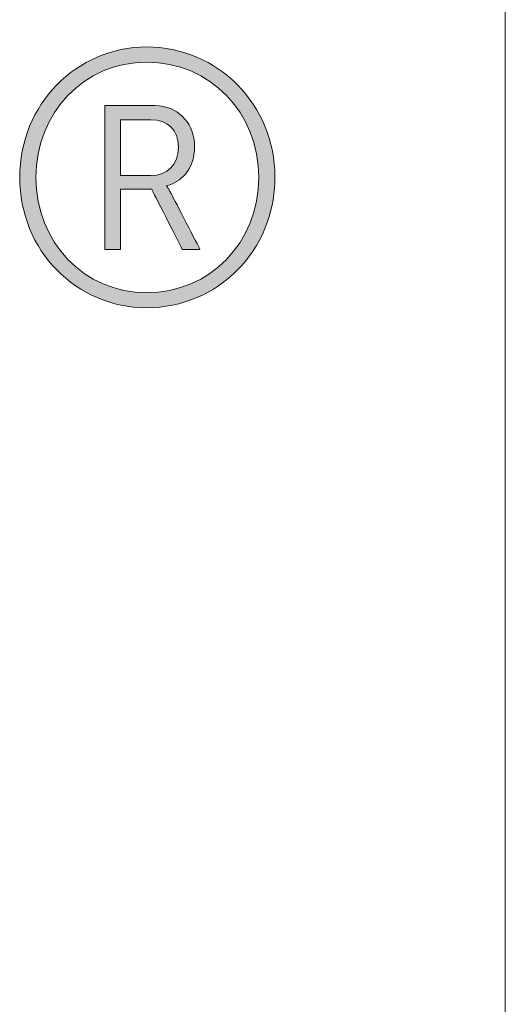
# Model space of a CAD drawing. Units: millimetres. Extents: x -6 to 3822, y -456 to 426.
# Drawn here: x 203 to 205, y 229 to 234 of the extents above; entities that cross this region are included whole.
import ezdxf
from ezdxf.enums import TextEntityAlignment as Align

# ---------------------------------------------------------------- set-up
doc = ezdxf.new("R2010")
doc.units = ezdxf.units.MM
doc.layers.add('border', color=4, linetype='Continuous', lineweight=20)
for name, color, linetype in [('Dim', 8, 'Continuous'), ('LOGO', 7, 'Continuous'), ('TEXT', 6, 'Continuous')]:
    doc.layers.add(name, color=color, linetype=linetype)
doc.styles.add('DIM', font='simplex.shx')

# ---------------------------------------------------------------- blocks, each defined once
blk = doc.blocks.new('QPLogo')
at = {"layer": 'LOGO'}
h = blk.add_hatch(color=256, dxfattribs=at)
h.dxf.hatch_style = 1
edge = h.paths.add_edge_path()
edge.add_spline(control_points=[(38.9629, 6.0776), (39.2788, 6.0776), (39.5308, 6.3312), (39.5308, 6.6551)], knot_values=[1, 1, 1, 1, 2, 2, 2, 2], degree=3, periodic=0)
edge.add_spline(control_points=[(39.5308, 6.6551), (39.5308, 6.9773), (39.2788, 7.2326), (38.9629, 7.2326)], knot_values=[0, 0, 0, 0, 1, 1, 1, 1], degree=3, periodic=0)
edge.add_spline(control_points=[(38.9629, 7.2326), (38.6518, 7.2326), (38.4014, 6.9773), (38.4014, 6.6551)], knot_values=[3, 3, 3, 3, 4, 4, 4, 4], degree=3, periodic=0)
edge.add_spline(control_points=[(38.4014, 6.6551), (38.4014, 6.3312), (38.6518, 6.0776), (38.9629, 6.0776)], knot_values=[2, 2, 2, 2, 3, 3, 3, 3], degree=3, periodic=0)
edge = h.paths.add_edge_path(flags=16)
edge.add_spline(control_points=[(38.9629, 6.1446), (39.2436, 6.1446), (39.4591, 6.3663), (39.4591, 6.6551)], knot_values=[0, 0, 0, 0, 1, 1, 1, 1], degree=3, periodic=0)
edge.add_spline(control_points=[(39.4591, 6.6551), (39.4591, 6.9422), (39.2436, 7.1656), (38.9629, 7.1656)], knot_values=[1, 1, 1, 1, 2, 2, 2, 2], degree=3, periodic=0)
edge.add_spline(control_points=[(38.9629, 7.1656), (38.687, 7.1656), (38.4732, 6.9422), (38.4732, 6.6551)], knot_values=[2, 2, 2, 2, 3, 3, 3, 3], degree=3, periodic=0)
edge.add_spline(control_points=[(38.4732, 6.6551), (38.4732, 6.3663), (38.687, 6.1446), (38.9629, 6.1446)], knot_values=[3, 3, 3, 3, 4, 4, 4, 4], degree=3, periodic=0)
h.paths.add_polyline_path([(39.0545, 6.6159), (39.0558, 6.6134), (39.0877, 6.6319)], flags=0)
edge = h.paths.add_edge_path(flags=0)
edge.add_spline(control_points=[(39.1033, 6.7891), (39.1033, 6.7109), (39.0554, 6.6631), (38.982, 6.6631)], knot_values=[0, 0, 0, 0, 1, 1, 1, 1], degree=3, periodic=0)
edge.add_spline(control_points=[(38.9396, 6.6631), (38.9161, 6.6631), (38.8878, 6.6631), (38.869, 6.6631)], knot_values=[4.249985, 4.249985, 4.249985, 4.249985, 4.624977, 4.624977, 4.624977, 4.624977], degree=3, periodic=0)
edge.add_spline(control_points=[(38.8568, 6.6631), (38.8535, 6.6631), (38.851, 6.6631), (38.8495, 6.6631)], knot_values=[4.062489, 4.062489, 4.062489, 4.062489, 4.156237, 4.156237, 4.156237, 4.156237], degree=3, periodic=0)
edge.add_spline(control_points=[(38.8495, 6.6631), (38.8492, 6.6631), (38.8489, 6.6631), (38.8486, 6.6631)], knot_values=[4.039052, 4.039052, 4.039052, 4.039052, 4.062489, 4.062489, 4.062489, 4.062489], degree=3, periodic=0)
edge.add_spline(control_points=[(38.8486, 6.6631), (38.8484, 6.6631), (38.8482, 6.6631), (38.8481, 6.6631)], knot_values=[4.015615, 4.015615, 4.015615, 4.015615, 4.039052, 4.039052, 4.039052, 4.039052], degree=3, periodic=0)
edge.add_spline(control_points=[(38.8481, 6.6631), (38.8481, 6.6631), (38.8481, 6.6631), (38.8481, 6.6631)], knot_values=[4.009755, 4.009755, 4.009755, 4.009755, 4.015615, 4.015615, 4.015615, 4.015615], degree=3, periodic=0)
edge.add_spline(control_points=[(38.8481, 6.6631), (38.848, 6.6631), (38.848, 6.6631), (38.848, 6.6631)], knot_values=[4.003896, 4.003896, 4.003896, 4.003896, 4.009755, 4.009755, 4.009755, 4.009755], degree=3, periodic=0)
edge.add_spline(control_points=[(38.848, 6.6631), (38.848, 6.6631), (38.848, 6.6631), (38.848, 6.6631)], knot_values=[4.002431, 4.002431, 4.002431, 4.002431, 4.003896, 4.003896, 4.003896, 4.003896], degree=3, periodic=0)
edge.add_spline(control_points=[(38.848, 6.6631), (38.848, 6.6631), (38.848, 6.6631), (38.848, 6.6631), (38.848, 6.6631), (38.848, 6.6631), (38.848, 6.6631)], knot_values=[3.998769, 3.998769, 3.998769, 3.998769, 4.001201, 4.001201, 4.001201, 4.002431, 4.002431, 4.002431, 4.002431], degree=3, periodic=0)
edge.add_spline(control_points=[(38.848, 6.6737), (38.848, 6.6838), (38.848, 6.7005), (38.848, 6.7204)], knot_values=[3.687496, 3.687496, 3.687496, 3.687496, 3.874992, 3.874992, 3.874992, 3.874992], degree=3, periodic=0)
edge.add_spline(control_points=[(38.848, 6.7204), (38.848, 6.7403), (38.848, 6.7635), (38.848, 6.7867)], knot_values=[3.5, 3.5, 3.5, 3.5, 3.687496, 3.687496, 3.687496, 3.687496], degree=3, periodic=0)
edge.add_spline(control_points=[(38.848, 6.7867), (38.848, 6.8099), (38.848, 6.8331), (38.848, 6.853)], knot_values=[3.312504, 3.312504, 3.312504, 3.312504, 3.5, 3.5, 3.5, 3.5], degree=3, periodic=0)
edge.add_spline(control_points=[(38.848, 6.853), (38.848, 6.8729), (38.848, 6.8896), (38.848, 6.8997)], knot_values=[3.125008, 3.125008, 3.125008, 3.125008, 3.312504, 3.312504, 3.312504, 3.312504], degree=3, periodic=0)
edge.add_spline(control_points=[(38.848, 6.8997), (38.848, 6.9023), (38.848, 6.9044), (38.848, 6.906)], knot_values=[3.078133, 3.078133, 3.078133, 3.078133, 3.125008, 3.125008, 3.125008, 3.125008], degree=3, periodic=0)
edge.add_spline(control_points=[(38.848, 6.906), (38.848, 6.9077), (38.848, 6.9089), (38.848, 6.9096)], knot_values=[3.031259, 3.031259, 3.031259, 3.031259, 3.078133, 3.078133, 3.078133, 3.078133], degree=3, periodic=0)
edge.add_spline(control_points=[(38.848, 6.9096), (38.848, 6.9098), (38.848, 6.91), (38.848, 6.9101)], knot_values=[3.019541, 3.019541, 3.019541, 3.019541, 3.031259, 3.031259, 3.031259, 3.031259], degree=3, periodic=0)
edge.add_spline(control_points=[(38.848, 6.9101), (38.848, 6.9102), (38.848, 6.9103), (38.848, 6.9103)], knot_values=[3.007822, 3.007822, 3.007822, 3.007822, 3.019541, 3.019541, 3.019541, 3.019541], degree=3, periodic=0)
edge.add_spline(control_points=[(38.848, 6.9103), (38.848, 6.9103), (38.848, 6.9103), (38.848, 6.9103)], knot_values=[3.004893, 3.004893, 3.004893, 3.004893, 3.007822, 3.007822, 3.007822, 3.007822], degree=3, periodic=0)
edge.add_spline(control_points=[(38.848, 6.9103), (38.848, 6.9103), (38.848, 6.9103), (38.848, 6.9103)], knot_values=[3.001963, 3.001963, 3.001963, 3.001963, 3.004893, 3.004893, 3.004893, 3.004893], degree=3, periodic=0)
edge.add_spline(control_points=[(38.848, 6.9103), (38.848, 6.9103), (38.848, 6.9103), (38.848, 6.9103), (38.848, 6.9103), (38.848, 6.9103), (38.848, 6.9103)], knot_values=[2.999033, 2.999033, 2.999033, 2.999033, 3.000996, 3.000996, 3.000996, 3.001963, 3.001963, 3.001963, 3.001963], degree=3, periodic=0)
edge.add_spline(control_points=[(38.869, 6.9103), (38.8878, 6.9103), (38.9161, 6.9103), (38.9396, 6.9103)], knot_values=[2.375023, 2.375023, 2.375023, 2.375023, 2.750015, 2.750015, 2.750015, 2.750015], degree=3, periodic=0)
edge.add_spline(control_points=[(38.9396, 6.9103), (38.9632, 6.9103), (38.982, 6.9103), (38.982, 6.9103), (39.0554, 6.9103), (39.1033, 6.8656), (39.1033, 6.7891)], knot_values=[1, 1, 1, 1, 1.375023, 1.375023, 1.375023, 2.375023, 2.375023, 2.375023, 2.375023], degree=3, periodic=0)
h = blk.add_hatch(color=256, dxfattribs=at)
h.dxf.hatch_style = 1
h.paths.add_polyline_path([(39.098, 6.6379), (39.1078, 6.6447), (39.1173, 6.6523), (39.1262, 6.6607), (39.1345, 6.6699), (39.1423, 6.6799), (39.1493, 6.6907), (39.1557, 6.7022), (39.1612, 6.7145), (39.1659, 6.7274), (39.1697, 6.7411), (39.1725, 6.7555), (39.1743, 6.7706), (39.175, 6.7864), (39.1745, 6.8048), (39.1726, 6.823), (39.1692, 6.8404), (39.1644, 6.8569), (39.1583, 6.8724), (39.151, 6.8871), (39.1424, 6.9007), (39.1327, 6.9133), (39.1218, 6.9249), (39.1099, 6.9353), (39.0969, 6.9446), (39.083, 6.9526), (39.0682, 6.9595), (39.0525, 6.9651), (39.036, 6.9694), (39.0188, 6.9723), (39.0008, 6.9739), (38.9896, 6.9741), (38.986, 6.9741), (38.9789, 6.9741), (38.9687, 6.9741), (38.956, 6.9741), (38.9412, 6.9741), (38.9248, 6.9741), (38.9073, 6.9741), (38.8892, 6.9741), (38.871, 6.9741), (38.8531, 6.9741), (38.836, 6.9741), (38.8202, 6.9741), (38.8062, 6.9741), (38.7945, 6.9741), (38.7856, 6.9741), (38.7798, 6.9741), (38.7778, 6.9741), (38.7778, 6.968), (38.7778, 6.9508), (38.7778, 6.9238), (38.7778, 6.8886), (38.7778, 6.8465), (38.7778, 6.7991), (38.7778, 6.7478), (38.7778, 6.6939), (38.7778, 6.6391), (38.7778, 6.5846), (38.7778, 6.5321), (38.7778, 6.4828), (38.7778, 6.4383), (38.7778, 6.4001), (38.7778, 6.3695), (38.7778, 6.348), (38.7778, 6.3371), (38.778, 6.336), (38.7795, 6.336), (38.782, 6.336), (38.7855, 6.336), (38.7898, 6.336), (38.7948, 6.336), (38.8003, 6.336), (38.8062, 6.336), (38.8122, 6.336), (38.8182, 6.336), (38.8241, 6.336), (38.8297, 6.336), (38.8348, 6.336), (38.8393, 6.336), (38.8431, 6.336), (38.8459, 6.336), (38.8476, 6.336), (38.848, 6.3361), (38.848, 6.3395), (38.848, 6.3474), (38.848, 6.3593), (38.848, 6.3745), (38.848, 6.3925), (38.848, 6.4126), (38.848, 6.4342), (38.848, 6.4568), (38.848, 6.4797), (38.848, 6.5024), (38.848, 6.5241), (38.848, 6.5444), (38.848, 6.5626), (38.848, 6.5781), (38.848, 6.5902), (38.848, 6.5985), (38.848, 6.6023), (38.8488, 6.6024), (38.8519, 6.6024), (38.8572, 6.6024), (38.8644, 6.6024), (38.8731, 6.6024), (38.883, 6.6024), (38.8939, 6.6024), (38.9054, 6.6024), (38.9171, 6.6024), (38.9289, 6.6024), (38.9403, 6.6024), (38.9511, 6.6024), (38.961, 6.6024), (38.9696, 6.6024), (38.9766, 6.6024), (38.9817, 6.6024), (38.9853, 6.6024), (38.9875, 6.598), (38.9919, 6.5894), (38.9983, 6.5769), (39.0063, 6.5612), (39.0156, 6.5428), (39.026, 6.5224), (39.0371, 6.5005), (39.0487, 6.4778), (39.0603, 6.4549), (39.0718, 6.4324), (39.0827, 6.4108), (39.0929, 6.3909), (39.1019, 6.3731), (39.1096, 6.3581), (39.1154, 6.3466), (39.1193, 6.339), (39.1208, 6.3361), (39.1214, 6.336), (39.1234, 6.336), (39.1266, 6.336), (39.1309, 6.336), (39.136, 6.336), (39.1417, 6.336), (39.148, 6.336), (39.1546, 6.336), (39.1613, 6.336), (39.168, 6.336), (39.1744, 6.336), (39.1805, 6.336), (39.186, 6.336), (39.1908, 6.336), (39.1946, 6.336), (39.1973, 6.336), (39.1988, 6.336), (39.1987, 6.3366), (39.1963, 6.3412), (39.1919, 6.3497), (39.1858, 6.3616), (39.1781, 6.3765), (39.1692, 6.3937), (39.1594, 6.4126), (39.149, 6.4328), (39.1382, 6.4537), (39.1274, 6.4747), (39.1168, 6.4952), (39.1067, 6.5147), (39.0974, 6.5327), (39.0892, 6.5486), (39.0824, 6.5619), (39.0772, 6.5719), (39.074, 6.5781), (39.0728, 6.5805), (39.0704, 6.5849), (39.0682, 6.589), (39.0661, 6.5928), (39.0642, 6.5962), (39.0624, 6.5992), (39.0608, 6.602), (39.0593, 6.6044), (39.058, 6.6066), (39.0568, 6.6085), (39.0557, 6.6101), (39.0548, 6.6115), (39.0541, 6.6126), (39.0534, 6.6135), (39.0529, 6.6142), (39.0526, 6.6147), (39.0523, 6.6151), (39.0522, 6.6152), (39.0522, 6.616), (39.0522, 6.6168), (39.0522, 6.6176), (39.0522, 6.6183), (39.0522, 6.6184), (39.055, 6.6191), (39.0662, 6.6225), (39.0771, 6.6268), (39.0877, 6.6319)])
edge = h.paths.add_edge_path(flags=16)
edge.add_spline(control_points=[(38.9396, 6.6631), (38.9161, 6.6631), (38.8878, 6.6631), (38.869, 6.6631)], knot_values=[4.249985, 4.249985, 4.249985, 4.249985, 4.624977, 4.624977, 4.624977, 4.624977], degree=3, periodic=0)
edge.add_spline(control_points=[(38.869, 6.6631), (38.8642, 6.6631), (38.8601, 6.6631), (38.8568, 6.6631)], knot_values=[4.156237, 4.156237, 4.156237, 4.156237, 4.249985, 4.249985, 4.249985, 4.249985], degree=3, periodic=0)
edge.add_spline(control_points=[(38.8568, 6.6631), (38.8535, 6.6631), (38.851, 6.6631), (38.8495, 6.6631)], knot_values=[4.062489, 4.062489, 4.062489, 4.062489, 4.156237, 4.156237, 4.156237, 4.156237], degree=3, periodic=0)
edge.add_spline(control_points=[(38.8495, 6.6631), (38.8492, 6.6631), (38.8489, 6.6631), (38.8486, 6.6631)], knot_values=[4.039052, 4.039052, 4.039052, 4.039052, 4.062489, 4.062489, 4.062489, 4.062489], degree=3, periodic=0)
edge.add_spline(control_points=[(38.8486, 6.6631), (38.8484, 6.6631), (38.8482, 6.6631), (38.8481, 6.6631)], knot_values=[4.015615, 4.015615, 4.015615, 4.015615, 4.039052, 4.039052, 4.039052, 4.039052], degree=3, periodic=0)
edge.add_spline(control_points=[(38.8481, 6.6631), (38.8481, 6.6631), (38.8481, 6.6631), (38.8481, 6.6631)], knot_values=[4.009755, 4.009755, 4.009755, 4.009755, 4.015615, 4.015615, 4.015615, 4.015615], degree=3, periodic=0)
edge.add_spline(control_points=[(38.8481, 6.6631), (38.848, 6.6631), (38.848, 6.6631), (38.848, 6.6631)], knot_values=[4.003896, 4.003896, 4.003896, 4.003896, 4.009755, 4.009755, 4.009755, 4.009755], degree=3, periodic=0)
edge.add_spline(control_points=[(38.848, 6.6631), (38.848, 6.6631), (38.848, 6.6631), (38.848, 6.6631)], knot_values=[4.002431, 4.002431, 4.002431, 4.002431, 4.003896, 4.003896, 4.003896, 4.003896], degree=3, periodic=0)
edge.add_spline(control_points=[(38.848, 6.6631), (38.848, 6.6631), (38.848, 6.6631), (38.848, 6.6631), (38.848, 6.6631), (38.848, 6.6631), (38.848, 6.6631)], knot_values=[3.998769, 3.998769, 3.998769, 3.998769, 4.001201, 4.001201, 4.001201, 4.002431, 4.002431, 4.002431, 4.002431], degree=3, periodic=0)
edge.add_spline(control_points=[(38.848, 6.6634), (38.848, 6.6635), (38.848, 6.6636), (38.848, 6.6638)], knot_values=[3.968741, 3.968741, 3.968741, 3.968741, 3.980459, 3.980459, 3.980459, 3.980459], degree=3, periodic=0)
edge.add_spline(control_points=[(38.848, 6.6638), (38.848, 6.6645), (38.848, 6.6657), (38.848, 6.6674)], knot_values=[3.921867, 3.921867, 3.921867, 3.921867, 3.968741, 3.968741, 3.968741, 3.968741], degree=3, periodic=0)
edge.add_spline(control_points=[(38.848, 6.6674), (38.848, 6.669), (38.848, 6.6712), (38.848, 6.6737)], knot_values=[3.874992, 3.874992, 3.874992, 3.874992, 3.921867, 3.921867, 3.921867, 3.921867], degree=3, periodic=0)
edge.add_spline(control_points=[(38.848, 6.6737), (38.848, 6.6838), (38.848, 6.7005), (38.848, 6.7204)], knot_values=[3.687496, 3.687496, 3.687496, 3.687496, 3.874992, 3.874992, 3.874992, 3.874992], degree=3, periodic=0)
edge.add_spline(control_points=[(38.848, 6.7204), (38.848, 6.7403), (38.848, 6.7635), (38.848, 6.7867)], knot_values=[3.5, 3.5, 3.5, 3.5, 3.687496, 3.687496, 3.687496, 3.687496], degree=3, periodic=0)
edge.add_spline(control_points=[(38.848, 6.7867), (38.848, 6.8099), (38.848, 6.8331), (38.848, 6.853)], knot_values=[3.312504, 3.312504, 3.312504, 3.312504, 3.5, 3.5, 3.5, 3.5], degree=3, periodic=0)
edge.add_spline(control_points=[(38.848, 6.853), (38.848, 6.8729), (38.848, 6.8896), (38.848, 6.8997)], knot_values=[3.125008, 3.125008, 3.125008, 3.125008, 3.312504, 3.312504, 3.312504, 3.312504], degree=3, periodic=0)
edge.add_spline(control_points=[(38.848, 6.8997), (38.848, 6.9023), (38.848, 6.9044), (38.848, 6.906)], knot_values=[3.078133, 3.078133, 3.078133, 3.078133, 3.125008, 3.125008, 3.125008, 3.125008], degree=3, periodic=0)
edge.add_spline(control_points=[(38.848, 6.906), (38.848, 6.9077), (38.848, 6.9089), (38.848, 6.9096)], knot_values=[3.031259, 3.031259, 3.031259, 3.031259, 3.078133, 3.078133, 3.078133, 3.078133], degree=3, periodic=0)
edge.add_spline(control_points=[(38.848, 6.9103), (38.848, 6.9103), (38.848, 6.9103), (38.848, 6.9103)], knot_values=[3.004893, 3.004893, 3.004893, 3.004893, 3.007822, 3.007822, 3.007822, 3.007822], degree=3, periodic=0)
edge.add_spline(control_points=[(38.848, 6.9103), (38.848, 6.9103), (38.848, 6.9103), (38.848, 6.9103)], knot_values=[3.001963, 3.001963, 3.001963, 3.001963, 3.004893, 3.004893, 3.004893, 3.004893], degree=3, periodic=0)
edge.add_spline(control_points=[(38.848, 6.9103), (38.848, 6.9103), (38.848, 6.9103), (38.848, 6.9103), (38.848, 6.9103), (38.848, 6.9103), (38.848, 6.9103)], knot_values=[2.999033, 2.999033, 2.999033, 2.999033, 3.000996, 3.000996, 3.000996, 3.001963, 3.001963, 3.001963, 3.001963], degree=3, periodic=0)
edge.add_spline(control_points=[(38.8486, 6.9103), (38.8489, 6.9103), (38.8492, 6.9103), (38.8495, 6.9103)], knot_values=[2.937511, 2.937511, 2.937511, 2.937511, 2.960948, 2.960948, 2.960948, 2.960948], degree=3, periodic=0)
edge.add_spline(control_points=[(38.8495, 6.9103), (38.851, 6.9103), (38.8535, 6.9103), (38.8568, 6.9103)], knot_values=[2.843763, 2.843763, 2.843763, 2.843763, 2.937511, 2.937511, 2.937511, 2.937511], degree=3, periodic=0)
edge.add_spline(control_points=[(38.8568, 6.9103), (38.8601, 6.9103), (38.8642, 6.9103), (38.869, 6.9103)], knot_values=[2.750015, 2.750015, 2.750015, 2.750015, 2.843763, 2.843763, 2.843763, 2.843763], degree=3, periodic=0)
edge.add_spline(control_points=[(38.869, 6.9103), (38.8878, 6.9103), (38.9161, 6.9103), (38.9396, 6.9103)], knot_values=[2.375023, 2.375023, 2.375023, 2.375023, 2.750015, 2.750015, 2.750015, 2.750015], degree=3, periodic=0)
edge.add_spline(control_points=[(38.9396, 6.9103), (38.9632, 6.9103), (38.982, 6.9103), (38.982, 6.9103), (39.0554, 6.9103), (39.1033, 6.8656), (39.1033, 6.7891)], knot_values=[1, 1, 1, 1, 1.375023, 1.375023, 1.375023, 2.375023, 2.375023, 2.375023, 2.375023], degree=3, periodic=0)
edge.add_spline(control_points=[(39.1033, 6.7891), (39.1033, 6.7109), (39.0554, 6.6631), (38.982, 6.6631)], knot_values=[0, 0, 0, 0, 1, 1, 1, 1], degree=3, periodic=0)
edge.add_spline(control_points=[(38.982, 6.6631), (38.982, 6.6631), (38.9632, 6.6631), (38.9396, 6.6631)], knot_values=[4.624977, 4.624977, 4.624977, 4.624977, 5, 5, 5, 5], degree=3, periodic=0)
at = {"layer": 'LOGO', "lineweight": 0}
blk.add_lwpolyline([(38.7778, 6.9741), (38.7798, 6.9741), (38.7856, 6.9741), (38.7945, 6.9741), (38.8062, 6.9741), (38.8202, 6.9741), (38.836, 6.9741), (38.8531, 6.9741), (38.871, 6.9741), (38.8892, 6.9741), (38.9073, 6.9741), (38.9248, 6.9741), (38.9412, 6.9741), (38.956, 6.9741), (38.9687, 6.9741), (38.9789, 6.9741), (38.986, 6.9741), (38.9896, 6.9741), (39.0008, 6.9739), (39.0188, 6.9723), (39.036, 6.9694), (39.0525, 6.9651), (39.0682, 6.9595), (39.083, 6.9526), (39.0969, 6.9446), (39.1099, 6.9353), (39.1218, 6.9249), (39.1327, 6.9133), (39.1424, 6.9007), (39.151, 6.8871), (39.1583, 6.8724), (39.1644, 6.8569), (39.1692, 6.8404), (39.1726, 6.823), (39.1745, 6.8048), (39.175, 6.7864), (39.1743, 6.7706), (39.1725, 6.7555), (39.1697, 6.7411), (39.1659, 6.7274), (39.1612, 6.7145), (39.1557, 6.7022), (39.1493, 6.6907), (39.1423, 6.6799), (39.1345, 6.6699), (39.1262, 6.6607), (39.1173, 6.6523), (39.1078, 6.6447), (39.098, 6.6379), (39.0877, 6.6319), (39.0771, 6.6268), (39.0662, 6.6225), (39.055, 6.6191), (39.0522, 6.6184), (39.0522, 6.6183), (39.0522, 6.6182), (39.0522, 6.618), (39.0522, 6.6178), (39.0522, 6.6176), (39.0522, 6.6173), (39.0522, 6.6171), (39.0522, 6.6168), (39.0522, 6.6165), (39.0522, 6.6162), (39.0522, 6.616), (39.0522, 6.6158), (39.0522, 6.6156), (39.0522, 6.6154), (39.0522, 6.6153), (39.0522, 6.6152), (39.0522, 6.6152), (39.0523, 6.6151), (39.0526, 6.6147), (39.0529, 6.6142), (39.0534, 6.6135), (39.0541, 6.6126), (39.0548, 6.6115), (39.0557, 6.6101), (39.0568, 6.6085), (39.058, 6.6066), (39.0593, 6.6044), (39.0608, 6.602), (39.0624, 6.5992), (39.0642, 6.5962), (39.0661, 6.5928), (39.0682, 6.589), (39.0704, 6.5849), (39.0728, 6.5805), (39.074, 6.5781), (39.0772, 6.5719), (39.0824, 6.5619), (39.0892, 6.5486), (39.0974, 6.5327), (39.1067, 6.5147), (39.1168, 6.4952), (39.1274, 6.4747), (39.1382, 6.4537), (39.149, 6.4328), (39.1594, 6.4126), (39.1692, 6.3937), (39.1781, 6.3765), (39.1858, 6.3616), (39.1919, 6.3497), (39.1963, 6.3412), (39.1987, 6.3366), (39.1988, 6.336), (39.1973, 6.336), (39.1946, 6.336), (39.1908, 6.336), (39.186, 6.336), (39.1805, 6.336), (39.1744, 6.336), (39.168, 6.336), (39.1613, 6.336), (39.1546, 6.336), (39.148, 6.336), (39.1417, 6.336), (39.136, 6.336), (39.1309, 6.336), (39.1266, 6.336), (39.1234, 6.336), (39.1214, 6.336), (39.1208, 6.3361), (39.1193, 6.339), (39.1154, 6.3466), (39.1096, 6.3581), (39.1019, 6.3731), (39.0929, 6.3909), (39.0827, 6.4108), (39.0718, 6.4324), (39.0603, 6.4549), (39.0487, 6.4778), (39.0371, 6.5005), (39.026, 6.5224), (39.0156, 6.5428), (39.0063, 6.5612), (38.9983, 6.5769), (38.9919, 6.5894), (38.9875, 6.598), (38.9854, 6.6021), (38.9847, 6.6024), (38.9817, 6.6024), (38.9766, 6.6024), (38.9696, 6.6024), (38.961, 6.6024), (38.9511, 6.6024), (38.9403, 6.6024), (38.9289, 6.6024), (38.9171, 6.6024), (38.9054, 6.6024), (38.8939, 6.6024), (38.883, 6.6024), (38.8731, 6.6024), (38.8644, 6.6024), (38.8572, 6.6024), (38.8519, 6.6024), (38.8488, 6.6024), (38.848, 6.6023), (38.848, 6.5985), (38.848, 6.5902), (38.848, 6.5781), (38.848, 6.5626), (38.848, 6.5444), (38.848, 6.5241), (38.848, 6.5024), (38.848, 6.4797), (38.848, 6.4568), (38.848, 6.4342), (38.848, 6.4126), (38.848, 6.3925), (38.848, 6.3745), (38.848, 6.3593), (38.848, 6.3474), (38.848, 6.3395), (38.848, 6.3361), (38.8476, 6.336), (38.8459, 6.336), (38.8431, 6.336), (38.8393, 6.336), (38.8348, 6.336), (38.8297, 6.336), (38.8241, 6.336), (38.8182, 6.336), (38.8122, 6.336), (38.8062, 6.336), (38.8003, 6.336), (38.7948, 6.336), (38.7898, 6.336), (38.7855, 6.336), (38.782, 6.336), (38.7795, 6.336), (38.778, 6.336), (38.7778, 6.3371), (38.7778, 6.348), (38.7778, 6.3695), (38.7778, 6.4001), (38.7778, 6.4383), (38.7778, 6.4828), (38.7778, 6.5321), (38.7778, 6.5846), (38.7778, 6.6391), (38.7778, 6.6939), (38.7778, 6.7478), (38.7778, 6.7991), (38.7778, 6.8465), (38.7778, 6.8886), (38.7778, 6.9238), (38.7778, 6.9508), (38.7778, 6.968)], close=True, dxfattribs=at)
for points, knots in [([(38.9629, 7.2326), (39.2788, 7.2326), (39.5308, 6.9773), (39.5308, 6.6551), (39.5308, 6.3312), (39.2788, 6.0776), (38.9629, 6.0776), (38.6518, 6.0776), (38.4014, 6.3312), (38.4014, 6.6551), (38.4014, 6.9773), (38.6518, 7.2326), (38.9629, 7.2326)], [0, 0, 0, 0, 1, 1, 1, 2, 2, 2, 3, 3, 3, 4, 4, 4, 4]), ([(38.9629, 6.1446), (39.2436, 6.1446), (39.4591, 6.3663), (39.4591, 6.6551), (39.4591, 6.9422), (39.2436, 7.1656), (38.9629, 7.1656), (38.687, 7.1656), (38.4732, 6.9422), (38.4732, 6.6551), (38.4732, 6.3663), (38.687, 6.1446), (38.9629, 6.1446)], [0, 0, 0, 0, 1, 1, 1, 2, 2, 2, 3, 3, 3, 4, 4, 4, 4]), ([(38.982, 6.6631), (39.0554, 6.6631), (39.1033, 6.7109), (39.1033, 6.7891), (39.1033, 6.8656), (39.0554, 6.9103), (38.982, 6.9103), (38.982, 6.9103), (38.848, 6.9103), (38.848, 6.9103), (38.848, 6.9103), (38.848, 6.6631), (38.848, 6.6631), (38.848, 6.6631), (38.982, 6.6631), (38.982, 6.6631)], [0, 0, 0, 0, 1, 1, 1, 2, 2, 2, 3, 3, 3, 4, 4, 4, 5, 5, 5, 5])]:
    blk.add_open_spline(points, degree=3, knots=knots, dxfattribs=at)
blk = doc.blocks.new('QP Typ Detail Template')
at = {"layer": 'border', "color": 4}
blk.add_line((211.4469, 14.3888), (211.4469, 0), dxfattribs=at)
at = {"layer": 'LOGO'}
blk.add_blockref('QPLogo', (170.8971, 4.0582), dxfattribs=at)
at = {"layer": 'TEXT', "color": 2, "style": 'DIM'}
blk.add_attdef('DESCRIPTION', text='', height=2.54, dxfattribs=at).set_placement((217.8716, 21.1723), align=Align.MIDDLE_CENTER)
at = {"layer": 'TEXT', "color": 3, "linetype": 'Continuous', "ltscale": 2, "style": 'DIM'}
for tag, p in [('SCALE', (233.2699, 12.4058)), ('DATEDWN', (233.2604, 7.9288))]:
    blk.add_attdef(tag, text='', height=1.5793, dxfattribs=at).set_placement(p, align=Align.TOP_CENTER)
at = {"layer": 'TEXT', "color": 2, "linetype": 'Continuous', "ltscale": 2, "style": 'DIM'}
blk.add_attdef('DWGNUMBER', text='', height=2.54, dxfattribs=at).set_placement((253.819, 4.9295), align=Align.MIDDLE)

msp = doc.modelspace()

# ---------------------------------------------------------------- block references
at = {"layer": 'Dim'}
msp.add_blockref('QP Typ Detail Template', (-6.35, 222.3415), dxfattribs=at)

doc.saveas('drawing.dxf')
